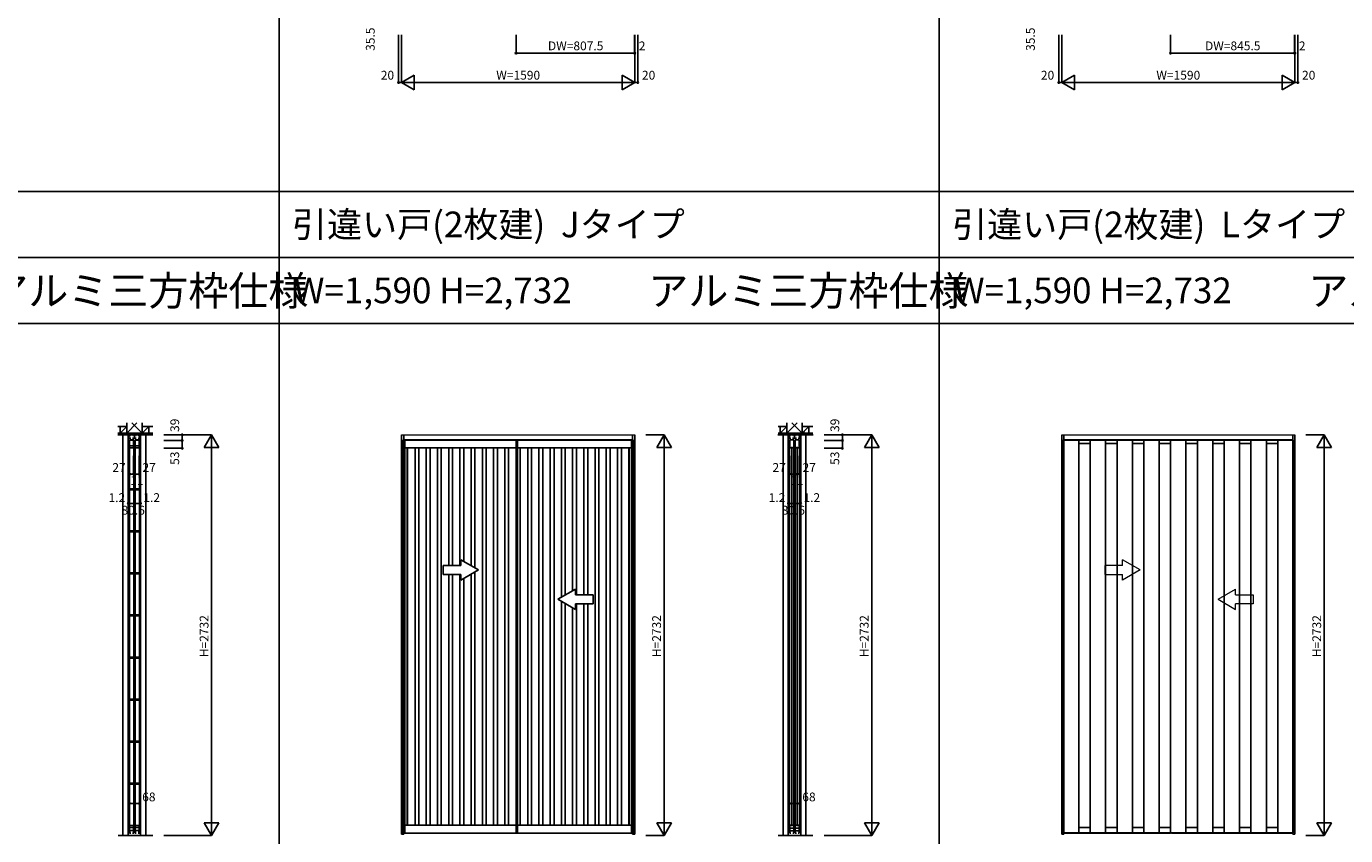
# Model space of a CAD drawing. Extents: x 0 to 27500, y 0 to 20000.
# Drawn here: x 11777 to 20771, y 8608 to 14125 of the extents above; entities that cross this region are included whole.
import ezdxf
from ezdxf.enums import TextEntityAlignment as Align

# ---------------------------------------------------------------- set-up
doc = ezdxf.new("R2010")
doc.units = 0
doc.linetypes.add('YHIDDEN_1', pattern=[4, 3, -1])
doc.layers.get('0').update_dxf_attribs({"linetype": 'CONTINUOUS'})
for name, color, linetype in [('YKK_A1', 4, 'CONTINUOUS'), ('YKK_C1', 4, 'CONTINUOUS'), ('YKK_F1', 7, 'CONTINUOUS'), ('YKK_N1', 2, 'CONTINUOUS'), ('YKK_Z1', 7, 'CONTINUOUS')]:
    doc.layers.add(name, color=color, linetype=linetype)
doc.styles.get("Standard").update_dxf_attribs({"font": 'txt.shx', "bigfont": 'bigfont.shx'})

msp = doc.modelspace()

# ---------------------------------------------------------------- linework, layer by layer
at = {"layer": 'YKK_A1', "linetype": 'Continuous', "lineweight": 13}
for p, q in [((14335, 11340.5), (15925, 11340.5)), ((18835, 11340.5), (20425, 11340.5)), ((15910, 11301.5), (14350, 11301.5)), ((20410, 11301.5), (18850, 11301.5)), ((19129, 10448.9), (19129, 10388.9)), ((19249, 10448.9), (19129, 10448.9)), ((19369, 10418.9), (19249, 10488.1)), ((19249, 10448.9), (19249, 10488.1)), ((19129, 10388.9), (19249, 10388.9)), ((19369, 10418.9), (19249, 10349.6)), ((19249, 10349.6), (19249, 10388.9)), ((19901, 10218.9), (20021, 10288.1)), ((20021, 10248.9), (20021, 10288.1)), ((19901, 10218.9), (20021, 10149.6)), ((20021, 10248.9), (20141, 10248.9)), ((20021, 10149.6), (20021, 10188.9)), ((20141, 10188.9), (20021, 10188.9)), ((20141, 10248.9), (20141, 10188.9))]:
    msp.add_line(p, q, dxfattribs=at)
at = {"layer": 'YKK_A1'}
for p, q in [((14335, 11340.5), (14335, 8616.5)), ((14350, 11340.5), (14350, 8616.5)), ((15910, 11340.5), (15910, 8616.5)), ((15925, 11340.5), (15925, 8616.5)), ((18835, 11340.5), (18835, 8616.5)), ((18850, 11340.5), (18850, 8616.5)), ((20410, 11340.5), (20410, 8616.5)), ((20425, 11340.5), (20425, 8616.5)), ((14347, 11306.5), (14347, 8625.5)), ((14347, 11306.5), (15115.5, 11306.5)), ((15115.5, 11306.5), (15115.5, 8625.5)), ((15115.5, 11306.5), (15913, 11306.5)), ((15115.5, 8679.5), (15115.5, 11252.5)), ((15913, 8625.5), (15913, 11306.5)), ((18847, 11301.5), (18847, 8627.5)), ((18952, 8627.5), (18952, 11301.5)), ((18952, 11281.5), (19029.6, 11281.5)), ((19029.6, 11301.5), (19029.6, 8627.5)), ((19134.6, 8627.5), (19134.6, 11301.5)), ((19134.6, 11281.5), (19212.3, 11281.5)), ((19212.3, 11301.5), (19212.3, 8627.5)), ((19317.3, 8627.5), (19317.3, 11301.5)), ((19317.3, 11281.5), (19394.9, 11281.5)), ((19394.9, 11301.5), (19394.9, 8627.5)), ((19499.9, 8627.5), (19499.9, 11301.5)), ((19499.9, 11281.5), (19577.5, 11281.5)), ((19577.5, 11301.5), (19577.5, 8627.5)), ((19577.5, 11301.5), (19577.5, 8627.5)), ((19682.5, 8627.5), (19682.5, 11301.5)), ((19682.5, 11281.5), (19760.1, 11281.5)), ((19760.1, 11301.5), (19760.1, 8627.5)), ((19865.1, 8627.5), (19865.1, 11301.5)), ((19865.1, 11281.5), (19942.8, 11281.5)), ((19942.8, 11301.5), (19942.8, 8627.5)), ((20047.8, 8627.5), (20047.8, 11301.5)), ((20047.8, 11281.5), (20125.4, 11281.5)), ((20125.4, 11301.5), (20125.4, 8627.5)), ((20230.4, 8627.5), (20230.4, 11301.5)), ((20230.4, 11281.5), (20308, 11281.5)), ((20308, 11301.5), (20308, 8627.5)), ((20413, 8627.5), (20413, 11301.5)), ((18952, 8663.5), (19029.6, 8663.5)), ((19134.6, 8663.5), (19212.3, 8663.5)), ((19317.3, 8663.5), (19394.9, 8663.5)), ((19499.9, 8663.5), (19577.5, 8663.5)), ((19682.5, 8663.5), (19760.1, 8663.5)), ((19865.1, 8663.5), (19942.8, 8663.5)), ((20047.8, 8663.5), (20125.4, 8663.5)), ((20230.4, 8663.5), (20308, 8663.5)), ((14335, 8616.5), (14350, 8616.5)), ((14346.8, 8625.5), (14357, 8625.5)), ((14346.8, 8625.5), (14346.8, 8623.5)), ((14346.8, 8623.5), (15115.5, 8623.5)), ((15115.3, 8625.5), (15125.5, 8625.5)), ((15115.3, 8625.5), (15115.3, 8623.5)), ((15115.3, 8623.5), (15913.2, 8623.5)), ((15913.2, 8625.5), (15903, 8625.5)), ((15910, 8616.5), (15925, 8616.5)), ((15913.2, 8625.5), (15913.2, 8623.5)), ((18835, 8616.5), (18850, 8616.5)), ((18847, 8627.5), (19577.5, 8627.5)), ((18852.7, 8623.5), (18852.7, 8627.5)), ((18852.7, 8623.5), (19577.5, 8623.5)), ((19577.5, 8627.5), (20413, 8627.5)), ((19583.2, 8623.5), (19583.2, 8627.5)), ((19583.2, 8623.5), (20407.3, 8623.5)), ((20407.3, 8623.5), (20407.3, 8627.5)), ((20410, 8616.5), (20425, 8616.5))]:
    msp.add_line(p, q, dxfattribs=at)
at = {"layer": 'YKK_A1', "linetype": 'YHIDDEN_1', "lineweight": 13}
for p, q in [((14347, 11306.5), (14347, 11301.5)), ((18847, 11306.5), (18847, 11301.5))]:
    msp.add_line(p, q, dxfattribs=at)
at = {"layer": 'YKK_A1', "linetype": 'ByBlock', "lineweight": -2}
for p, q in [((14357, 11306.5), (14357, 8623.5)), ((14357, 11250.5), (15115.5, 11250.5)), ((14374, 11250.5), (14374, 8679.5)), ((14376, 11250.5), (14376, 8679.5)), ((14426.6, 8679.5), (14426.6, 11250.5)), ((14452.6, 11250.5), (14452.6, 8679.5)), ((14503.1, 8679.5), (14503.1, 11250.5)), ((14529.1, 11250.5), (14529.1, 8679.5)), ((14579.7, 8679.5), (14579.7, 11250.5)), ((14605.7, 11250.5), (14605.7, 8679.5)), ((14656.2, 10448.9), (14656.2, 11250.5)), ((14682.2, 11250.5), (14682.2, 10448.9)), ((14732.8, 10448.9), (14732.8, 11250.5)), ((14758.8, 11250.5), (14758.8, 10476.7)), ((14809.3, 10447.6), (14809.3, 11250.5)), ((14835.3, 11250.5), (14835.3, 10432.5)), ((14885.9, 8679.5), (14885.9, 11250.5)), ((14911.9, 11250.5), (14911.9, 8679.5)), ((14962.4, 8679.5), (14962.4, 11250.5)), ((14988.4, 11250.5), (14988.4, 8679.5)), ((15039, 8679.5), (15039, 11250.5)), ((15065, 11250.5), (15065, 8679.5)), ((15125.5, 11306.5), (15125.5, 8623.5)), ((15125.5, 11250.5), (15903, 11250.5)), ((15142.5, 11250.5), (15142.5, 8679.5)), ((15144.5, 11250.5), (15144.5, 8679.5)), ((15195.1, 8679.5), (15195.1, 11250.5)), ((15221.1, 11250.5), (15221.1, 8679.5)), ((15271.6, 8679.5), (15271.6, 11250.5)), ((15297.6, 11250.5), (15297.6, 8679.5)), ((15348.2, 8679.5), (15348.2, 11250.5)), ((15374.2, 11250.5), (15374.2, 8679.5)), ((15424.7, 10232.5), (15424.7, 11250.5)), ((15450.7, 11250.5), (15450.7, 10247.6)), ((15501.3, 10276.7), (15501.3, 11250.5)), ((15527.3, 11250.5), (15527.3, 10248.9)), ((15577.8, 10248.9), (15577.8, 11250.5)), ((15603.8, 11250.5), (15603.8, 10248.9)), ((15654.4, 8679.5), (15654.4, 11250.5)), ((15680.4, 11250.5), (15680.4, 8679.5)), ((15730.9, 8679.5), (15730.9, 11250.5)), ((15756.9, 11250.5), (15756.9, 8679.5)), ((15807.5, 8679.5), (15807.5, 11250.5)), ((15833.5, 11250.5), (15833.5, 8679.5)), ((15884, 8679.5), (15884, 11250.5)), ((15886, 8679.5), (15886, 11250.5)), ((15903, 8623.5), (15903, 11306.5)), ((14656.2, 8679.5), (14656.2, 10388.9)), ((14682.2, 10388.9), (14682.2, 8679.5)), ((14732.8, 8679.5), (14732.8, 10388.9)), ((14758.8, 10361), (14758.8, 8679.5)), ((14809.3, 8679.5), (14809.3, 10390.2)), ((14835.3, 10405.2), (14835.3, 8679.5)), ((15424.7, 8679.5), (15424.7, 10205.2)), ((15450.7, 10190.2), (15450.7, 8679.5)), ((15527.3, 10188.9), (15527.3, 8679.5)), ((15577.8, 8679.5), (15577.8, 10188.9)), ((15603.8, 10188.9), (15603.8, 8679.5)), ((15501.3, 8679.5), (15501.3, 10161)), ((14357, 8679.5), (15115.5, 8679.5)), ((15125.5, 8679.5), (15903, 8679.5))]:
    msp.add_line(p, q, dxfattribs=at)
at = {"layer": 'YKK_A1', "linetype": 'YHIDDEN_1'}
for p, q in [((18847, 11306.5), (18847, 11301.5)), ((19577.5, 11306.5), (18847, 11306.5)), ((18952, 11301.5), (18952, 11306.5)), ((19029.6, 11306.5), (19029.6, 11301.5)), ((19134.6, 11301.5), (19134.6, 11306.5)), ((19212.3, 11306.5), (19212.3, 11301.5)), ((19317.3, 11301.5), (19317.3, 11306.5)), ((19394.9, 11306.5), (19394.9, 11301.5)), ((19499.9, 11301.5), (19499.9, 11306.5)), ((19577.5, 11306.5), (19577.5, 11301.5)), ((19577.5, 11306.5), (19577.5, 11301.5)), ((20413, 11306.5), (19577.5, 11306.5)), ((19682.5, 11301.5), (19682.5, 11306.5)), ((19760.1, 11306.5), (19760.1, 11301.5)), ((19865.1, 11301.5), (19865.1, 11306.5)), ((19942.8, 11306.5), (19942.8, 11301.5)), ((20047.8, 11301.5), (20047.8, 11306.5)), ((20125.4, 11306.5), (20125.4, 11301.5)), ((20230.4, 11301.5), (20230.4, 11306.5)), ((20308, 11306.5), (20308, 11301.5)), ((20413, 11301.5), (20413, 11306.5))]:
    msp.add_line(p, q, dxfattribs=at)
at = {"layer": 'YKK_A1', "linetype": 'Continuous'}
for p, q in [((14619, 10448.9), (14619, 10388.9)), ((14739, 10448.9), (14619, 10448.9)), ((14859, 10418.9), (14739, 10488.1)), ((14739, 10448.9), (14739, 10488.1)), ((14619, 10388.9), (14739, 10388.9)), ((14859, 10418.9), (14739, 10349.6)), ((14739, 10349.6), (14739, 10388.9)), ((15401, 10218.9), (15521, 10288.1)), ((15521, 10248.9), (15521, 10288.1)), ((15401, 10218.9), (15521, 10149.6)), ((15521, 10248.9), (15641, 10248.9)), ((15521, 10149.6), (15521, 10188.9)), ((15641, 10188.9), (15521, 10188.9)), ((15641, 10248.9), (15641, 10188.9))]:
    msp.add_line(p, q, dxfattribs=at)
at = {"layer": 'YKK_A1', "color": 4, "linetype": 'Continuous', "lineweight": 15}
for p, q in [((18846.8, 8627.5), (18848.3, 8627.5)), ((18846.8, 8624), (18846.8, 8627.5)), ((18848.3, 8623.5), (18847.3, 8623.5)), ((18848.3, 8627.5), (18852.7, 8627.5)), ((18852.7, 8623.5), (18848.3, 8623.5)), ((18852.7, 8627.5), (18852.7, 8624)), ((18852.7, 8624), (18852.7, 8623.5)), ((19577.3, 8627.5), (19578.8, 8627.5)), ((19577.3, 8624), (19577.3, 8627.5)), ((19578.8, 8623.5), (19577.8, 8623.5)), ((19578.8, 8627.5), (19583.2, 8627.5)), ((19583.2, 8623.5), (19578.8, 8623.5)), ((19583.2, 8627.5), (19583.2, 8624)), ((19583.2, 8624), (19583.2, 8623.5)), ((20411.7, 8627.5), (20407.3, 8627.5)), ((20407.3, 8627.5), (20407.3, 8624)), ((20407.3, 8624), (20407.3, 8623.5)), ((20407.3, 8623.5), (20411.7, 8623.5)), ((20413.2, 8627.5), (20411.7, 8627.5)), ((20411.7, 8623.5), (20412.7, 8623.5)), ((20413.2, 8624), (20413.2, 8627.5))]:
    msp.add_line(p, q, dxfattribs=at)
at = {"layer": 'YKK_A1', "color": 4, "linetype": 'Continuous', "lineweight": 15, "flags": 128}
for points in [[(18846.8, 8624), (18846.8, 8623.9), (18846.8, 8623.8), (18846.9, 8623.8), (18846.9, 8623.7), (18847, 8623.6), (18847.1, 8623.6), (18847.1, 8623.5), (18847.2, 8623.5), (18847.3, 8623.5)], [(19577.3, 8624), (19577.3, 8623.9), (19577.3, 8623.8), (19577.4, 8623.8), (19577.4, 8623.7), (19577.5, 8623.6), (19577.6, 8623.6), (19577.6, 8623.5), (19577.7, 8623.5), (19577.8, 8623.5)], [(20412.7, 8623.5), (20412.8, 8623.5), (20412.9, 8623.5), (20413, 8623.6), (20413, 8623.6), (20413.1, 8623.7), (20413.1, 8623.8), (20413.2, 8623.8), (20413.2, 8623.9), (20413.2, 8624)]]:
    msp.add_lwpolyline(points, dxfattribs=at)
at = {"layer": 'YKK_C1'}
for p, q in [((12555.3, 11340.5), (12472.3, 11340.5)), ((12472.3, 11340.5), (12472.3, 11301.5)), ((12474.3, 11339.2), (12474.3, 11330)), ((12481, 11330), (12481, 11340.5)), ((12485.4, 11335.2), (12485.4, 11340.5)), ((12487.4, 11335.2), (12485.4, 11335.2)), ((12502.2, 11335.2), (12504.2, 11335.2)), ((12504.2, 11335.2), (12504.2, 11340.5)), ((12513.8, 11316.7), (12513.8, 11340.5)), ((12523.4, 11335.2), (12523.4, 11340.5)), ((12525.4, 11335.2), (12523.4, 11335.2)), ((12540.2, 11335.2), (12542.2, 11335.2)), ((12542.2, 11335.2), (12542.2, 11340.5)), ((12546.6, 11340.5), (12546.6, 11330)), ((12553.3, 11339.2), (12553.3, 11330)), ((12555.3, 11301.5), (12555.3, 11340.5)), ((17055.3, 11340.5), (16972.3, 11340.5)), ((16972.3, 11340.5), (16972.3, 11301.5)), ((16974.3, 11339.2), (16974.3, 11330)), ((16981, 11330), (16981, 11340.5)), ((16985.4, 11335.2), (16985.4, 11340.5)), ((16987.4, 11335.2), (16985.4, 11335.2)), ((17002.2, 11335.2), (17004.2, 11335.2)), ((17004.2, 11335.2), (17004.2, 11340.5)), ((17013.8, 11316.7), (17013.8, 11340.5)), ((17023.4, 11335.2), (17023.4, 11340.5)), ((17025.4, 11335.2), (17023.4, 11335.2)), ((17040.2, 11335.2), (17042.2, 11335.2)), ((17042.2, 11335.2), (17042.2, 11340.5)), ((17046.6, 11340.5), (17046.6, 11330)), ((17053.3, 11339.2), (17053.3, 11330)), ((17055.3, 11301.5), (17055.3, 11340.5)), ((12473.8, 11316.7), (12473.8, 11330)), ((12473.8, 11330), (12481, 11330)), ((12488.6, 11316.7), (12473.8, 11316.7)), ((12479.8, 11306.5), (12479.8, 8623.5)), ((12479.8, 11306.5), (12509.8, 11306.5)), ((12479.8, 11300.5), (12479.8, 11306.5)), ((12508.2, 11305), (12481.4, 11305)), ((12481.4, 11305), (12481.4, 11252.5)), ((12481.4, 11266.2), (12508.2, 11266.2)), ((12481.4, 11252.5), (12508.2, 11252.5)), ((12489.2, 11269.8), (12489.2, 11266.2)), ((12500.4, 11269.8), (12500.4, 11266.2)), ((12501, 11316.7), (12526.6, 11316.7)), ((12508.2, 11252.5), (12508.2, 11305)), ((12509.8, 8623.5), (12509.8, 11306.5)), ((12509.8, 11306.5), (12509.8, 11300.5)), ((12517.8, 11306.5), (12517.8, 8623.5)), ((12517.8, 11306.5), (12547.8, 11306.5)), ((12517.8, 11300.5), (12517.8, 11306.5)), ((12546.2, 11305), (12519.4, 11305)), ((12519.4, 11305), (12519.4, 11252.5)), ((12519.4, 11266.2), (12546.2, 11266.2)), ((12519.4, 11252.5), (12546.2, 11252.5)), ((12527.2, 11269.8), (12527.2, 11266.2)), ((12538.4, 11269.8), (12538.4, 11266.2)), ((12553.8, 11316.7), (12539, 11316.7)), ((12546.2, 11252.5), (12546.2, 11305)), ((12546.6, 11330), (12553.8, 11330)), ((12547.8, 8623.5), (12547.8, 11306.5)), ((12547.8, 11306.5), (12547.8, 11300.5)), ((12553.8, 11330), (12553.8, 11316.7)), ((16973.8, 11316.7), (16973.8, 11330)), ((16973.8, 11330), (16981, 11330)), ((16988.6, 11316.7), (16973.8, 11316.7)), ((16979.8, 11306.5), (16979.8, 8627.5)), ((16981.3, 11306.5), (17008.3, 11306.5)), ((16981.3, 11252.3), (16981.3, 11306.5)), ((16992.5, 11252.5), (16981.3, 11252.5)), ((16994.8, 11259), (16994.8, 8673)), ((16997.1, 11252.5), (17008.3, 11252.5)), ((17001, 11316.7), (17026.6, 11316.7)), ((17008.3, 11306.5), (17008.3, 11252.5)), ((17009.8, 8627.5), (17009.8, 11306.5)), ((17017.8, 11306.5), (17017.8, 8627.5)), ((17019.3, 11306.5), (17046.3, 11306.5)), ((17019.3, 11252.3), (17019.3, 11306.5)), ((17030.5, 11252.5), (17019.3, 11252.5)), ((17032.8, 11259), (17032.8, 8673)), ((17035.1, 11252.5), (17046.3, 11252.5)), ((17053.8, 11316.7), (17039, 11316.7)), ((17046.3, 11306.5), (17046.3, 11252.5)), ((17046.6, 11330), (17053.8, 11330)), ((17047.8, 8627.5), (17047.8, 11306.5)), ((17053.8, 11330), (17053.8, 11316.7)), ((12481.4, 10972.5), (12508.2, 10972.5)), ((12481.4, 10965.6), (12481.4, 10972.5)), ((12508.2, 10972.5), (12508.2, 10965.6)), ((12519.4, 10972.5), (12546.2, 10972.5)), ((12519.4, 10965.6), (12519.4, 10972.5)), ((12546.2, 10972.5), (12546.2, 10965.6)), ((12508.2, 10965.6), (12481.4, 10965.6)), ((12546.2, 10965.6), (12519.4, 10965.6)), ((12481.4, 10685.6), (12508.2, 10685.6)), ((12481.4, 10678.7), (12481.4, 10685.6)), ((12508.2, 10678.7), (12481.4, 10678.7)), ((12508.2, 10685.6), (12508.2, 10678.7)), ((12519.4, 10685.6), (12546.2, 10685.6)), ((12519.4, 10678.7), (12519.4, 10685.6)), ((12546.2, 10678.7), (12519.4, 10678.7)), ((12546.2, 10685.6), (12546.2, 10678.7)), ((12481.4, 10398.8), (12508.2, 10398.8)), ((12481.4, 10391.9), (12481.4, 10398.8)), ((12508.2, 10391.9), (12481.4, 10391.9)), ((12508.2, 10398.8), (12508.2, 10391.9)), ((12519.4, 10398.8), (12546.2, 10398.8)), ((12519.4, 10391.9), (12519.4, 10398.8)), ((12546.2, 10391.9), (12519.4, 10391.9)), ((12546.2, 10398.8), (12546.2, 10391.9)), ((12481.4, 10111.9), (12508.2, 10111.9)), ((12481.4, 10105), (12481.4, 10111.9)), ((12508.2, 10105), (12481.4, 10105)), ((12508.2, 10111.9), (12508.2, 10105)), ((12519.4, 10111.9), (12546.2, 10111.9)), ((12519.4, 10105), (12519.4, 10111.9)), ((12546.2, 10105), (12519.4, 10105)), ((12546.2, 10111.9), (12546.2, 10105)), ((12481.4, 9825), (12508.2, 9825)), ((12481.4, 9818.1), (12481.4, 9825)), ((12508.2, 9818.1), (12481.4, 9818.1)), ((12508.2, 9825), (12508.2, 9818.1)), ((12519.4, 9825), (12546.2, 9825)), ((12519.4, 9818.1), (12519.4, 9825)), ((12546.2, 9818.1), (12519.4, 9818.1)), ((12546.2, 9825), (12546.2, 9818.1)), ((12481.4, 9538.1), (12508.2, 9538.1)), ((12481.4, 9531.2), (12481.4, 9538.1)), ((12508.2, 9538.1), (12508.2, 9531.2)), ((12519.4, 9538.1), (12546.2, 9538.1)), ((12519.4, 9531.2), (12519.4, 9538.1)), ((12546.2, 9538.1), (12546.2, 9531.2)), ((12508.2, 9531.2), (12481.4, 9531.2)), ((12546.2, 9531.2), (12519.4, 9531.2)), ((12481.4, 9251.3), (12508.2, 9251.3)), ((12481.4, 9244.4), (12481.4, 9251.3)), ((12508.2, 9244.4), (12481.4, 9244.4)), ((12508.2, 9251.3), (12508.2, 9244.4)), ((12519.4, 9251.3), (12546.2, 9251.3)), ((12519.4, 9244.4), (12519.4, 9251.3)), ((12546.2, 9244.4), (12519.4, 9244.4)), ((12546.2, 9251.3), (12546.2, 9244.4)), ((12481.4, 8964.4), (12508.2, 8964.4)), ((12481.4, 8957.5), (12481.4, 8964.4)), ((12508.2, 8957.5), (12481.4, 8957.5)), ((12508.2, 8964.4), (12508.2, 8957.5)), ((12519.4, 8964.4), (12546.2, 8964.4)), ((12519.4, 8957.5), (12519.4, 8964.4)), ((12546.2, 8957.5), (12519.4, 8957.5)), ((12546.2, 8964.4), (12546.2, 8957.5)), ((12481.4, 8677.5), (12481.4, 8625)), ((12508.2, 8677.5), (12481.4, 8677.5)), ((12481.4, 8663.1), (12508.2, 8663.1)), ((12481.4, 8641.5), (12508.2, 8641.5)), ((12482.8, 8623.5), (12482.8, 8641.5)), ((12506.8, 8623.5), (12506.8, 8641.5)), ((12508.2, 8677.5), (12508.2, 8625)), ((12519.4, 8677.5), (12519.4, 8625)), ((12546.2, 8677.5), (12519.4, 8677.5)), ((12519.4, 8663.1), (12546.2, 8663.1)), ((12519.4, 8641.5), (12546.2, 8641.5)), ((12520.8, 8623.5), (12520.8, 8641.5)), ((12544.8, 8623.5), (12544.8, 8641.5)), ((12546.2, 8677.5), (12546.2, 8625)), ((16981.3, 8679.5), (16981.3, 8623.5)), ((16992.5, 8679.5), (16981.3, 8679.5)), ((16981.3, 8657.8), (17008.3, 8657.8)), ((16981.3, 8640.5), (17008.3, 8640.5)), ((16997.1, 8679.5), (17008.3, 8679.5)), ((17008.3, 8623.5), (17008.3, 8679.5)), ((17019.3, 8679.5), (17019.3, 8623.5)), ((17030.5, 8679.5), (17019.3, 8679.5)), ((17019.3, 8657.8), (17046.3, 8657.8)), ((17019.3, 8640.5), (17046.3, 8640.5)), ((17035.1, 8679.5), (17046.3, 8679.5)), ((17046.3, 8623.5), (17046.3, 8679.5)), ((12479.8, 8629.5), (12479.8, 8623.5)), ((12479.8, 8623.5), (12488.3, 8623.5)), ((12501.3, 8623.5), (12509.8, 8623.5)), ((12509.8, 8623.5), (12509.8, 8629.5)), ((12517.8, 8629.5), (12517.8, 8623.5)), ((12517.8, 8623.5), (12526.3, 8623.5)), ((12539.3, 8623.5), (12547.8, 8623.5)), ((12547.8, 8623.5), (12547.8, 8629.5)), ((16981.3, 8623.5), (16988.3, 8623.5)), ((17001.3, 8623.5), (17008.3, 8623.5)), ((17019.3, 8623.5), (17026.3, 8623.5)), ((17039.3, 8623.5), (17046.3, 8623.5))]:
    msp.add_line(p, q, dxfattribs=at)
at = {"layer": 'YKK_F1', "color": 7}
for p, q in [((13500, 0), (13500, 19500)), ((18000, 0), (18000, 19500)), ((0, 13000), (27000, 13000)), ((0, 12550), (27000, 12550)), ((0, 12100), (27000, 12100))]:
    msp.add_line(p, q, dxfattribs=at)
at = {"layer": 'YKK_N1', "linetype": 'Continuous'}
for p, q in [((14315, 14067.5), (14315, 13742.5)), ((14335, 14067.5), (14335, 13742.5)), ((15115.5, 14067.5), (15115.5, 13942.5)), ((15923, 14067.5), (15923, 13942.5)), ((15925, 14067.5), (15925, 13742.5)), ((15945, 14067.5), (15945, 13742.5)), ((18815, 14067.5), (18815, 13742.5)), ((18835, 14067.5), (18835, 13742.5)), ((19577.5, 14067.5), (19577.5, 13942.5)), ((20423, 14067.5), (20423, 13942.5)), ((20425, 14067.5), (20425, 13742.5)), ((20445, 14067.5), (20445, 13742.5)), ((15925, 13942.5), (15115.5, 13942.5)), ((20425, 13942.5), (19577.5, 13942.5)), ((14421.6, 13792.5), (14335, 13742.5)), ((14421.6, 13792.5), (14421.6, 13692.5)), ((15838.4, 13792.5), (15838.4, 13692.5)), ((15925, 13742.5), (15838.4, 13792.5)), ((18921.6, 13792.5), (18835, 13742.5)), ((18921.6, 13792.5), (18921.6, 13692.5)), ((20338.4, 13792.5), (20338.4, 13692.5)), ((20425, 13742.5), (20338.4, 13792.5)), ((14335, 13742.5), (15925, 13742.5)), ((14335, 13742.5), (14421.6, 13692.5)), ((15925, 13742.5), (15838.4, 13692.5)), ((18835, 13742.5), (20425, 13742.5)), ((18835, 13742.5), (18921.6, 13692.5)), ((20425, 13742.5), (20338.4, 13692.5)), ((12715, 11340.5), (13040, 11340.5)), ((12840, 11301.5), (12840, 11340.5)), ((12990, 11253.9), (13040, 11340.5)), ((13040, 8608.5), (13040, 11340.5)), ((13040, 11340.5), (13090, 11253.9)), ((16000, 11340.5), (16125, 11340.5)), ((16075, 11253.9), (16125, 11340.5)), ((16125, 8608.5), (16125, 11340.5)), ((16125, 11340.5), (16175, 11253.9)), ((17215, 11340.5), (17540, 11340.5)), ((17340, 11301.5), (17340, 11340.5)), ((17490, 11253.9), (17540, 11340.5)), ((17540, 8608.5), (17540, 11340.5)), ((17540, 11340.5), (17590, 11253.9)), ((20500, 11340.5), (20625, 11340.5)), ((20575, 11253.9), (20625, 11340.5)), ((20625, 8608.5), (20625, 11340.5)), ((20625, 11340.5), (20675, 11253.9)), ((12715, 11301.5), (12840, 11301.5)), ((12715, 11248.5), (12840, 11248.5)), ((12990, 11253.9), (13090, 11253.9)), ((16075, 11253.9), (16175, 11253.9)), ((17215, 11301.5), (17340, 11301.5)), ((17215, 11248.5), (17340, 11248.5)), ((17490, 11253.9), (17590, 11253.9)), ((20575, 11253.9), (20675, 11253.9)), ((12481.3, 11072.5), (12508.3, 11072.5)), ((12519.3, 11072.5), (12546.3, 11072.5)), ((16981.3, 11072.5), (17008.3, 11072.5)), ((17019.3, 11072.5), (17046.3, 11072.5)), ((12473.5, 10872.5), (12554.1, 10872.5)), ((16973.5, 10872.5), (17054.1, 10872.5)), ((12479.8, 8827.5), (12547.8, 8827.5)), ((16979.8, 8827.5), (17047.8, 8827.5)), ((13040, 8608.5), (12990, 8695.1)), ((13090, 8695.1), (12990, 8695.1)), ((13090, 8695.1), (13040, 8608.5)), ((16125, 8608.5), (16075, 8695.1)), ((16175, 8695.1), (16075, 8695.1)), ((16175, 8695.1), (16125, 8608.5)), ((17540, 8608.5), (17490, 8695.1)), ((17590, 8695.1), (17490, 8695.1)), ((17590, 8695.1), (17540, 8608.5)), ((20625, 8608.5), (20575, 8695.1)), ((20675, 8695.1), (20575, 8695.1)), ((20675, 8695.1), (20625, 8608.5)), ((12715, 8608.5), (13040, 8608.5)), ((16000, 8608.5), (16125, 8608.5)), ((17215, 8608.5), (17540, 8608.5)), ((20500, 8608.5), (20625, 8608.5))]:
    msp.add_line(p, q, dxfattribs=at)
at = {"layer": 'YKK_N1'}
for p, q in [((14335, 13742.5), (14315, 13742.5)), ((15925, 13742.5), (15945, 13742.5)), ((18835, 13742.5), (18815, 13742.5)), ((20425, 13742.5), (20445, 13742.5)), ((12840, 11301.5), (12840, 11248.5)), ((17340, 11301.5), (17340, 11248.5)), ((12472.3, 10872.5), (12472.3, 11197.5)), ((12473.5, 10872.5), (12473.5, 11197.5)), ((12481.3, 11197.5), (12481.3, 11072)), ((12508.3, 11197.5), (12508.3, 11072)), ((12519.3, 11197.5), (12519.3, 11072)), ((12546.3, 11197.5), (12546.3, 11072)), ((12554.1, 10872.5), (12554.1, 11197.5)), ((12555.3, 10872.5), (12555.3, 11197.5)), ((16972.3, 10872.5), (16972.3, 11197.5)), ((16973.5, 10872.5), (16973.5, 11197.5)), ((16981.3, 11197.5), (16981.3, 11072)), ((17008.3, 11197.5), (17008.3, 11072)), ((17019.3, 11197.5), (17019.3, 11072)), ((17046.3, 11197.5), (17046.3, 11072)), ((17054.1, 10872.5), (17054.1, 11197.5)), ((17055.3, 10872.5), (17055.3, 11197.5)), ((12508.3, 11072.5), (12519.3, 11072.5)), ((17008.3, 11072.5), (17019.3, 11072.5)), ((12473.5, 10872.5), (12472.3, 10872.5)), ((12554.1, 10872.5), (12555.3, 10872.5)), ((16973.5, 10872.5), (16972.3, 10872.5)), ((17054.1, 10872.5), (17055.3, 10872.5)), ((12479.8, 8702.5), (12479.8, 8827.5)), ((12479.8, 8702.5), (12479.8, 8827.5)), ((12547.8, 8702.5), (12547.8, 8827.5)), ((12547.8, 8702.5), (12547.8, 8827.5)), ((16979.8, 8702.5), (16979.8, 8827.5)), ((16979.8, 8702.5), (16979.8, 8827.5)), ((17047.8, 8702.5), (17047.8, 8827.5)), ((17047.8, 8702.5), (17047.8, 8827.5))]:
    msp.add_line(p, q, dxfattribs=at)
at = {"layer": 'YKK_N1', "linetype": 'Continuous'}
for centre in [(15115.5, 13942.5), (15923, 13942.5), (15925, 13942.5), (19577.5, 13942.5), (20423, 13942.5), (20425, 13942.5), (14315, 13742.5), (15945, 13742.5), (18815, 13742.5), (20445, 13742.5), (12840, 11340.5), (17340, 11340.5), (12840, 11301.5), (12840, 11248.5), (17340, 11301.5), (17340, 11248.5), (12481.3, 11072.5), (12508.3, 11072.5), (12519.3, 11072.5), (12546.3, 11072.5), (16981.3, 11072.5), (17008.3, 11072.5), (17019.3, 11072.5), (17046.3, 11072.5), (12472.3, 10872.5), (12473.5, 10872.5), (12554.1, 10872.5), (12555.3, 10872.5), (16972.3, 10872.5), (16973.5, 10872.5), (17054.1, 10872.5), (17055.3, 10872.5), (12479.8, 8827.5), (12547.8, 8827.5), (16979.8, 8827.5), (17047.8, 8827.5)]:
    msp.add_circle(centre, 5, dxfattribs=at)
at = {"layer": 'YKK_Z1', "linetype": 'Continuous'}
for p, q in [((12400.8, 11340.5), (12640, 11340.5)), ((12416.3, 11396), (12401.7, 11396)), ((12401.7, 11351), (12639.6, 11351)), ((12461.3, 11396), (12416.3, 11396)), ((12416.3, 11396), (12416.3, 11351)), ((12416.3, 11351), (12461.3, 11396)), ((12416.3, 11351), (12430.5, 11365.2)), ((12416.3, 11351), (12461.3, 11351)), ((12461.3, 11421), (12461.3, 11351)), ((12531.3, 11421), (12461.3, 11351)), ((12461.3, 11351), (12461.3, 11396)), ((12461.3, 11351), (12566.3, 11351)), ((12472.3, 11340.5), (12472.3, 11351)), ((12472.3, 11340.5), (12555.3, 11351)), ((12496.3, 11421), (12566.3, 11351)), ((12555.3, 11340.5), (12555.3, 11351)), ((12566.3, 11351), (12566.3, 11421)), ((12611.3, 11396), (12566.3, 11396)), ((12566.3, 11396), (12566.3, 11351)), ((12566.3, 11351), (12611.3, 11396)), ((12566.3, 11351), (12580.7, 11365.4)), ((12566.3, 11351), (12611.3, 11351)), ((12611.3, 11351), (12611.3, 11396)), ((12611.3, 11396), (12639.2, 11396)), ((16900.8, 11340.5), (17140, 11340.5)), ((16916.3, 11396), (16901.7, 11396)), ((16901.7, 11351), (17139.6, 11351)), ((16961.3, 11396), (16916.3, 11396)), ((16916.3, 11396), (16916.3, 11351)), ((16916.3, 11351), (16961.3, 11396)), ((16916.3, 11351), (16930.5, 11365.2)), ((16916.3, 11351), (16961.3, 11351)), ((16961.3, 11421), (16961.3, 11351)), ((17031.3, 11421), (16961.3, 11351)), ((16961.3, 11351), (16961.3, 11396)), ((16961.3, 11351), (17066.3, 11351)), ((16972.3, 11340.5), (16972.3, 11351)), ((16972.3, 11340.5), (17055.3, 11351)), ((16996.3, 11421), (17066.3, 11351)), ((17055.3, 11340.5), (17055.3, 11351)), ((17066.3, 11351), (17066.3, 11421)), ((17111.3, 11396), (17066.3, 11396)), ((17066.3, 11396), (17066.3, 11351)), ((17066.3, 11351), (17111.3, 11396)), ((17066.3, 11351), (17080.7, 11365.4)), ((17066.3, 11351), (17111.3, 11351)), ((17111.3, 11351), (17111.3, 11396)), ((17111.3, 11396), (17139.2, 11396)), ((12403.2, 8608.5), (12638.3, 8608.5)), ((16903.2, 8608.5), (17138.3, 8608.5))]:
    msp.add_line(p, q, dxfattribs=at)
at = {"layer": 'YKK_Z1'}
for p, q in [((12435.8, 11340.5), (12435.8, 8608.5)), ((12471.3, 11340.5), (12471.3, 8608.5)), ((12556.3, 11340.5), (12556.3, 8608.5)), ((12591.8, 11340.5), (12591.8, 8608.5)), ((16935.8, 11340.5), (16935.8, 8608.5)), ((16971.3, 11340.5), (16971.3, 8608.5)), ((17056.3, 11340.5), (17056.3, 8608.5)), ((17091.8, 11340.5), (17091.8, 8608.5))]:
    msp.add_line(p, q, dxfattribs=at)

# ---------------------------------------------------------------- texts
for s, p in [('引違い戸(2枚建)  Jタイプ', (13588.3, 12687.5)), ('引違い戸(2枚建)  Lタイプ', (18088.3, 12687.5)), ('W=1,590 H=2,732', (13600, 12237.5)), ('W=1,590 H=2,732', (18100, 12237.5))]:
    msp.add_text(s, height=175).set_placement(p)
at = {"color": 3}
for p in [(11517.3, 12222.6), (16017.3, 12222.6), (20517.3, 12222.6)]:
    msp.add_text('アルミ三方枠仕様', height=200, dxfattribs=at).set_placement(p)
at = {"layer": 'YKK_N1'}
for s, p in [('35.5', (14129.6, 14037.8)), ('35.5', (18629.6, 14037.8)), ('39', (12796.5, 11405.2)), ('39', (17296.5, 11405.2)), ('53', (12796.5, 11180.7)), ('53', (17296.5, 11180.7)), ('H=2732', (12996.5, 9967.6)), ('H=2732', (16081.5, 9967.6)), ('H=2732', (17496.5, 9967.6)), ('H=2732', (20581.5, 9967.6))]:
    msp.add_text(s, height=60, rotation=90, dxfattribs=at).set_placement(p, align=Align.MIDDLE)
for s, p in [('DW=807.5', (15521.9, 13984.5)), ('DW=845.5', (20001.1, 13984.5)), ('20', (14238.8, 13784.5)), ('20', (16019, 13784.5)), ('20', (18738.8, 13784.5)), ('20', (20519, 13784.5))]:
    msp.add_text(s, height=60, dxfattribs=at).set_placement(p, align=Align.MIDDLE)
at = {"layer": 'YKK_N1', "linetype": 'Continuous'}
for s, p in [('2', (15974.8, 13984.5)), ('2', (20474.8, 13984.5)), ('W=1590', (15130.1, 13784.5)), ('W=1590', (19630.1, 13784.5))]:
    msp.add_text(s, height=60, dxfattribs=at).set_placement(p, align=Align.MIDDLE)
for p in [(12363.6, 11087.5), (12568.6, 11087.5), (16863.6, 11087.5), (17068.6, 11087.5)]:
    msp.add_text('27', height=60, dxfattribs=at).set_placement(p)
at = {"layer": 'YKK_N1'}
for s, p in [('11', (12484.8, 10998.6)), ('11', (16984.8, 10998.6)), ('1.2', (12337.4, 10881.9)), ('1.2', (12574.9, 10882.3)), ('1.2', (16837.4, 10881.9)), ('1.2', (17074.9, 10882.3)), ('80.6', (12425.8, 10796.3)), ('80.6', (16925.8, 10796.3)), ('68', (12566.8, 8841.2)), ('68', (17066.8, 8841.2))]:
    msp.add_text(s, height=60, dxfattribs=at).set_placement(p)

doc.saveas('drawing.dxf')
